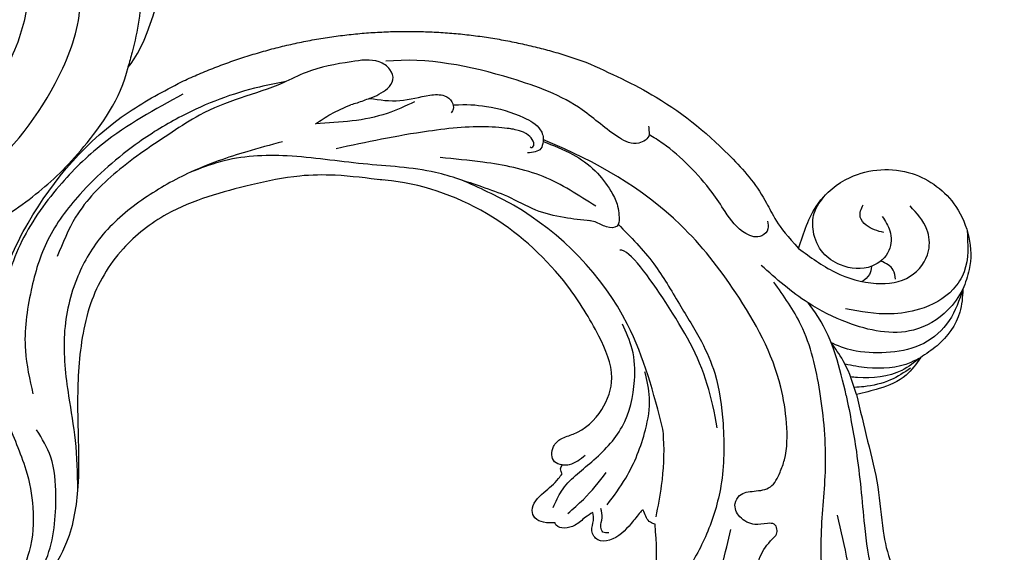
# Model space of a CAD drawing. Units: millimetres. Extents: x 3067 to 6427, y 1632 to 2820.
# Drawn here: x 3613 to 3680, y 2299 to 2335 of the extents above; entities that cross this region are included whole.
import ezdxf

# ---------------------------------------------------------------- set-up
doc = ezdxf.new("R2010")
doc.units = ezdxf.units.MM
for name, color, linetype in [('2018-圖筆規範-輪廓線', 8, 'Continuous'), ('2018-圖筆規範-陰影線', 8, 'Continuous'), ('H-08.木作(細線)', 8, 'Continuous')]:
    doc.layers.add(name, color=color, linetype=linetype)

# ---------------------------------------------------------------- blocks, each defined once
blk = doc.blocks.new('SE-21041AL')
at = {"layer": '2018-圖筆規範-輪廓線'}
for points, knots in [([(5155.186, 1601.426), (5155.02, 1602.509), (5154.692, 1604.645), (5154.1, 1607.777), (5154.147, 1610.639), (5153.771, 1613.216), (5152.76, 1615.072), (5150.958, 1616.383), (5149.098, 1618.111), (5146.322, 1618.197), (5146.302, 1619.153), (5147.019, 1620.076), (5147.777, 1620.608), (5148.055, 1620.813), (5148.586, 1620.639)], [185.798082, 185.798082, 185.798082, 185.798082, 189.085433, 192.285989, 195.328821, 197.634346, 200.080689, 202.068368, 204.793423, 206.650499, 207.454608, 208.329216, 209.499276, 210.790796, 210.790796, 210.790796, 210.790796]), ([(5171.225, 1615.43), (5170.818, 1614.86), (5169.927, 1613.614), (5169.564, 1612.122), (5169.573, 1609.271)], [390.301512, 390.301512, 390.301512, 390.301512, 392.383422, 394.855835, 394.855835, 394.855835, 394.855835]), ([(5186.405, 1584.437), (5187.483, 1584.243), (5189.348, 1583.841), (5192.389, 1583.665), (5196.316, 1584.223), (5200.742, 1585.076), (5204.794, 1587.769), (5206.862, 1590.755), (5207.972, 1594.405), (5208.484, 1598.594), (5208.497, 1603.278), (5209.46, 1607.342), (5211.439, 1610.198), (5213.714, 1612.343), (5216.388, 1613.136), (5218.655, 1613.097), (5220.664, 1612.458), (5222.27, 1611.428), (5223.25, 1610.341), (5223.495, 1609.162), (5222.716, 1608.659), (5221.936, 1608.72), (5221.248, 1609.471), (5220.166, 1610.051), (5218.755, 1610.412), (5217.094, 1610.2), (5215.605, 1609.025), (5214.431, 1607.112), (5213.648, 1604.761), (5213.835, 1601.708), (5214.201, 1598.4), (5214.441, 1594.411), (5213.384, 1589.969), (5210.209, 1584.064), (5205.344, 1579.198), (5200.929, 1577.284), (5199.661, 1576.735)], [30.966382, 30.966382, 30.966382, 30.966382, 34.271428, 36.686784, 40.050682, 46.166095, 49.983602, 54.357284, 56.735405, 61.385886, 66.944778, 70.81301, 73.641917, 77.287218, 79.939365, 81.778059, 84.023081, 86.184857, 87.377138, 88.469871, 89.171639, 89.813113, 90.66555, 92.092927, 93.467407, 94.976942, 96.937458, 98.908841, 101.680298, 104.199597, 107.991745, 111.710804, 116.109244, 121.469107, 131.73696, 135.872059, 135.872059, 135.872059, 135.872059]), ([(5170.514, 1608.369), (5170.735, 1608.612), (5171.379, 1609.318), (5172.336, 1610.179), (5173.606, 1610.196), (5174.055, 1609.401), (5173.713, 1608.771), (5173.749, 1608.345), (5173.764, 1608.164)], [396.381495, 396.381495, 396.381495, 396.381495, 397.374707, 399.266184, 400.052255, 400.78591, 401.514385, 402.052742, 402.052742, 402.052742, 402.052742]), ([(5169.573, 1609.271), (5169.683, 1609.226), (5170.068, 1609.069), (5170.194, 1608.649), (5170.284, 1608.349)], [394.855835, 394.855835, 394.855835, 394.855835, 395.201577, 396.067102, 396.067102, 396.067102, 396.067102]), ([(5173.764, 1608.164), (5173.941, 1608.254), (5174.381, 1608.48), (5174.969, 1608.983), (5175.702, 1609.146), (5176.289, 1608.989), (5176.37, 1608.741), (5176.391, 1608.679)], [402.052742, 402.052742, 402.052742, 402.052742, 402.648546, 403.539922, 404.311842, 404.886748, 405.074829, 405.074829, 405.074829, 405.074829]), ([(5170.284, 1608.349), (5170.297, 1608.312), (5170.335, 1608.195), (5170.441, 1608.298), (5170.514, 1608.369)], [396.0671019, 396.0671019, 396.0671019, 396.0671019, 396.1662561, 396.3814948, 396.3814948, 396.3814948, 396.3814948]), ([(5176.391, 1608.679), (5176.652, 1608.668), (5177.133, 1608.646), (5177.783, 1608.335), (5178.024, 1607.379), (5177.006, 1606.521), (5176.141, 1605.942), (5175.758, 1605.476), (5175.671, 1605.369)], [405.074829, 405.074829, 405.074829, 405.074829, 405.864163, 406.524693, 407.057196, 408.516852, 409.901776, 410.313181, 410.313181, 410.313181, 410.313181]), ([(5175.671, 1605.369), (5175.713, 1605.255), (5175.792, 1605.041), (5175.668, 1604.852), (5175.611, 1604.764)], [0, 0, 0, 0, 0.3430838, 0.6412926, 0.6412926, 0.6412926, 0.6412926]), ([(5175.611, 1604.764), (5175.806, 1604.701), (5176.355, 1604.526), (5176.273, 1603.454), (5175.537, 1602.894), (5174.128, 1602.66), (5172.532, 1601.391), (5171.447, 1598.85), (5172.556, 1595.767), (5174.672, 1591.667), (5178.95, 1587.047), (5183.732, 1584.874), (5186.405, 1584.437), (5186.744, 1584.387)], [0.641293, 0.641293, 0.641293, 0.641293, 1.211302, 2.244805, 2.99677, 3.888498, 6.46126, 8.72572, 11.710718, 15.759443, 22.731017, 30.096443, 30.966382, 30.966382, 30.966382, 30.966382]), ([(5150.654, 1599.236), (5150.98, 1599.645), (5151.743, 1600.599), (5153.473, 1601.142), (5154.665, 1601.34), (5155.186, 1601.426)], [180.604438, 180.604438, 180.604438, 180.604438, 182.14661, 184.205391, 185.798082, 185.798082, 185.798082, 185.798082]), ([(5147.409, 1594.778), (5147.481, 1595.306), (5147.68, 1596.759), (5149.037, 1598.327), (5150.247, 1599.007), (5150.654, 1599.236)], [174.845511, 174.845511, 174.845511, 174.845511, 176.427144, 179.199643, 180.604438, 180.604438, 180.604438, 180.604438]), ([(5158.41, 1591.176), (5157.997, 1590.135), (5157.225, 1588.189), (5154.255, 1586.062), (5150.259, 1586.108), (5146.944, 1589.021), (5146.398, 1592.583), (5147.211, 1594.349), (5147.409, 1594.778)], [154.859903, 154.859903, 154.859903, 154.859903, 158.157061, 161.025409, 165.275084, 169.033875, 173.433535, 174.845511, 174.845511, 174.845511, 174.845511]), ([(5171.985, 1577.408), (5170.41, 1578.262), (5166.848, 1580.193), (5162.97, 1583.897), (5160.434, 1587.372), (5159.793, 1589.48), (5158.41, 1591.176)], [136.65329, 136.65329, 136.65329, 136.65329, 142.013647, 148.772122, 152.521651, 154.859903, 154.859903, 154.859903, 154.859903])]:
    blk.add_open_spline(points, degree=3, knots=knots, dxfattribs=at)
blk.add_rational_spline([(5199.661, 1576.735), (5190.59, 1573.255), (5180.877, 1573.491), (5171.985, 1577.408)], [1, 0.949783271041, 0.949783271041, 1], degree=3, dxfattribs=at)
at = {"layer": '2018-圖筆規範-陰影線'}
for points in [[(5219.752, 1612.718), (5217.265, 1612.797), (5214.285, 1611.959), (5212.844, 1610.84), (5211.263, 1608.628), (5210.577, 1606.532), (5210.297, 1604.323), (5210.451, 1601.676), (5211.276, 1599.747)], [(5199.637, 1577.587), (5205.358, 1580.585), (5208.524, 1583.236), (5211.485, 1587.056), (5212.488, 1589.189), (5213.403, 1592.065), (5213.739, 1594.917), (5213.249, 1598.88), (5212.214, 1602.416), (5211.92, 1605.037), (5212.396, 1608.015), (5213.473, 1609.888), (5215.025, 1611.146), (5216.97, 1611.97), (5218.678, 1612.084), (5220.58, 1611.288), (5221.266, 1610.505), (5221.559, 1609.82), (5221.707, 1608.99)], [(5193.074, 1581.328), (5195.564, 1581.826), (5199.49, 1582.944), (5202.765, 1584.496), (5205.779, 1586.762), (5207.705, 1589.482), (5208.907, 1593.355), (5208.929, 1597.611), (5208.705, 1600.67), (5208.783, 1604.041)], [(5168.562, 1602.833), (5170.46, 1595.502), (5177.639, 1586.813), (5181.046, 1584.831)], [(5192.514, 1577.23), (5194.372, 1577.476), (5199.817, 1579.072), (5202.856, 1580.633), (5207.156, 1583.912), (5209.567, 1586.845), (5210.956, 1590.206), (5211.651, 1594.29), (5211.347, 1597.282)], [(5172.466, 1588.253), (5174.249, 1587.904), (5176.142, 1587.251), (5177.99, 1586.193), (5179.703, 1585.404), (5182.79, 1584.188), (5187.685, 1583.237), (5192.824, 1582.314), (5197.421, 1582.381), (5199.49, 1582.944)], [(5186.918, 1578.804), (5185.647, 1578.205), (5185.234, 1577.658), (5185.386, 1576.943), (5186.076, 1576.362), (5187.996, 1576.21), (5191.125, 1576.71), (5192.741, 1577.313), (5195.736, 1578.131), (5198.602, 1579.1), (5200.542, 1580.113), (5204.533, 1582.55), (5207.557, 1585.44), (5209.008, 1588.029)]]:
    blk.add_spline(points, degree=3, dxfattribs=at)
at = {"layer": 'H-08.木作(細線)'}
for points, knots in [([(5168.214, 1634.652), (5168.685, 1635.026), (5169.654, 1635.792), (5170.817, 1636.68), (5171.878, 1637.29), (5172.735, 1637.035), (5173.158, 1636.237), (5172.86, 1635), (5171.615, 1634.005), (5170.149, 1633.133), (5169.14, 1631.711), (5168.852, 1629.254), (5168.925, 1625.319), (5167.81, 1620.155), (5166.019, 1614.917), (5164.934, 1611.573), (5164.426, 1610.007)], [0.381545, 0.381545, 0.381545, 0.381545, 2.182294, 4.082351, 4.818545, 5.73924, 6.38418, 7.355078, 9.261541, 10.963542, 12.48742, 14.273984, 18.246856, 24.33612, 29.942537, 34.87954, 34.87954, 34.87954, 34.87954]), ([(5160.39, 1614.124), (5160.614, 1614.28), (5161.142, 1614.649), (5162.271, 1614.571), (5162.995, 1613.412), (5162.683, 1611.951), (5161.952, 1611.103), (5161.32, 1610.597), (5161.251, 1610.199), (5161.423, 1609.782), (5162.093, 1609.771), (5162.858, 1609.879), (5163.825, 1609.327), (5164.167, 1608.345), (5163.616, 1607.541), (5162.621, 1607.505), (5161.414, 1607.48), (5160.821, 1606.43), (5160.184, 1605.054), (5160.047, 1603.02), (5160.363, 1598.982), (5162.581, 1594.12), (5167.043, 1587.443), (5171.881, 1584.174), (5175.224, 1582.513), (5175.284, 1582.482)], [0, 0, 0, 0, 0.810634, 1.914892, 2.925736, 4.513084, 5.976664, 6.385882, 6.719283, 7.084737, 7.516943, 8.387773, 9.540257, 10.508408, 11.124129, 12.158187, 13.309038, 14.509322, 15.414931, 17.931971, 20.423916, 27.579172, 33.547504, 44.405887, 44.606715, 44.606715, 44.606715, 44.606715]), ([(5164.849, 1602.999), (5164.966, 1601.971), (5165.411, 1598.708), (5167.305, 1594.818), (5169.94, 1590.398), (5170.601, 1590.398)], [1.374943, 1.374943, 1.374943, 1.374943, 4.477942, 11.254213, 17.089178, 17.089178, 17.089178, 17.089178]), ([(5151.372, 1599.901), (5151.835, 1600.164), (5152.851, 1600.742), (5154.245, 1600.935), (5155.092, 1600.939), (5155.306, 1600.936)], [0, 0, 0, 0, 1.586279, 3.482828, 4.126317, 4.126317, 4.126317, 4.126317]), ([(5155.186, 1601.426), (5155.368, 1600.675), (5155.671, 1599.433), (5156.316, 1598.333), (5156.571, 1597.898), (5156.596, 1597.856), (5156.62, 1597.813), (5156.645, 1597.771)], [0, 0, 0, 0, 2.301272, 3.807693, 3.807693, 3.807693, 3.954193, 3.954193, 3.954193, 3.954193]), ([(5150.654, 1599.236), (5151.083, 1599.523), (5152.373, 1600.386), (5154.187, 1600.43), (5155.357, 1600.221), (5155.509, 1600.191)], [0, 0, 0, 0, 1.533866, 4.614034, 5.07847, 5.07847, 5.07847, 5.07847]), ([(5150.654, 1599.236), (5150.875, 1599.334), (5152.02, 1599.839), (5153.872, 1599.818), (5155.34, 1599.443), (5155.826, 1599.302)], [0, 0, 0, 0, 0.724614, 3.745263, 5.267085, 5.267085, 5.267085, 5.267085]), ([(5147.409, 1594.778), (5147.718, 1595.506), (5148.333, 1596.955), (5150.288, 1598.481), (5152.661, 1598.806), (5154.803, 1598.606), (5156.052, 1598.122), (5156.569, 1597.813)], [0, 0, 0, 0, 2.345662, 4.673799, 7.034972, 9.368549, 11.050525, 11.050525, 11.050525, 11.050525]), ([(5147.409, 1594.778), (5147.736, 1595.272), (5148.668, 1596.446), (5151.541, 1597.868), (5155.083, 1596.826), (5158.407, 1594.834), (5160.086, 1593.142), (5161.04, 1592.146)], [0, 0, 0, 0, 1.790468, 4.480588, 9.028634, 12.04113, 16.145106, 16.145106, 16.145106, 16.145106]), ([(5151.951, 1593.755), (5151.97, 1593.533), (5152.02, 1592.939), (5152.527, 1592.623), (5152.875, 1592.444)], [0, 0, 0, 0, 0.637174, 1.710133, 1.710133, 1.710133, 1.710133]), ([(5153.541, 1592.764), (5153.575, 1592.966), (5153.673, 1593.398), (5154.045, 1593.631), (5154.271, 1593.743)], [0.135306, 0.135306, 0.135306, 0.135306, 0.721668, 1.433737, 1.433737, 1.433737, 1.433737]), ([(5168.032, 1582.08), (5168.032, 1582.218), (5168.032, 1582.412), (5168.032, 1582.922), (5169.001, 1583.436), (5170.664, 1582.429), (5172.837, 1579.995), (5178.105, 1577.597), (5182.804, 1576.277), (5185.635, 1576.352)], [0, 0, 0, 0, 0.41734, 0.585439, 1.498857, 2.877212, 6.046923, 11.348447, 19.943435, 19.943435, 19.943435, 19.943435]), ([(5176.208, 1582.918), (5176.204, 1582.995), (5175.727, 1582.934), (5176.123, 1582.177), (5176.649, 1581.828), (5177.293, 1581.616), (5177.293, 1581.616), (5179.32, 1581.176), (5183.816, 1581.287), (5187.362, 1581.776), (5189.46, 1582.066)], [0, 0, 0, 0, 0.25629, 0.651588, 0.678819, 0.989563, 1.835819, 3.819671, 8.19234, 14.53352, 14.53352, 14.53352, 14.53352]), ([(5181.257, 1579.672), (5181.229, 1579.672), (5181.201, 1579.672), (5181.172, 1579.672), (5181.167, 1579.672), (5181.162, 1579.672), (5181.156, 1579.672), (5180.41, 1579.674), (5178.798, 1579.875), (5176.885, 1580.605), (5175.423, 1581.526), (5175.243, 1582.302), (5175.302, 1582.607)], [0.121092, 0.121092, 0.121092, 0.121092, 0.203756, 0.203756, 0.203756, 0.21952, 0.21952, 0.21952, 2.418104, 5.118311, 6.554976, 7.358443, 7.358443, 7.358443, 7.358443])]:
    blk.add_open_spline(points, degree=3, knots=knots, dxfattribs=at)
for points in [[(5155.895, 1601.441), (5155.489, 1605.319), (5155.306, 1610.392), (5154.941, 1613.756), (5153.65, 1616.37), (5149.971, 1619.995)], [(5158.124, 1618.194), (5157.509, 1618.044), (5156.715, 1616.697), (5156.621, 1612.802), (5157.084, 1609.568)], [(5170.594, 1588.627), (5168.37, 1591.5), (5166.821, 1594.377), (5165.506, 1597.05), (5164.758, 1599.272), (5164.44, 1602.741), (5164.895, 1606.982), (5166.118, 1610.204), (5167.841, 1612.876), (5169.635, 1614.831), (5171.972, 1616.594), (5174.774, 1617.728), (5177.065, 1617.88), (5178.741, 1616.891), (5179.466, 1615.731), (5179.607, 1614.823), (5179.259, 1613.788), (5178.697, 1613.307), (5177.208, 1613.138), (5176.264, 1613.726)], [(5158.471, 1613.847), (5158.287, 1610.806), (5157.675, 1606.281), (5157.675, 1601.043), (5158.632, 1596.406), (5160.267, 1593.346)], [(5172.773, 1609.627), (5173.174, 1609.545), (5173.286, 1609.193), (5173.158, 1608.579), (5173.199, 1607.925)], [(5169.467, 1608.777), (5168.936, 1606.654), (5168.562, 1603.437), (5168.562, 1602.833)], [(5172.747, 1607.715), (5171.346, 1605.974), (5169.76, 1602.777), (5169.328, 1600.617), (5169.507, 1598.837)], [(5175.478, 1608.098), (5174.341, 1607.219), (5172.645, 1605.504)], [(5176.443, 1607.619), (5175.787, 1606.54), (5173.585, 1604.699), (5171.341, 1602.457), (5170.261, 1599.361), (5170.261, 1597.218), (5170.8, 1595.452)], [(5175.611, 1604.764), (5175.102, 1604.764), (5173.995, 1604.213)], [(5155.895, 1601.441), (5157.403, 1595.982), (5158.034, 1594.935)], [(5146.837, 1590.767), (5147.247, 1593.59), (5148.074, 1594.729), (5150.48, 1595.926), (5152.477, 1596.105), (5155.511, 1595.526)], [(5158.41, 1591.176), (5156.048, 1592.975), (5153.291, 1593.944), (5150.934, 1593.627), (5149.564, 1591.99), (5149.564, 1590.521), (5150.599, 1588.833)], [(5152.547, 1589.408), (5152.109, 1590.435), (5152.262, 1591.758), (5153.502, 1592.752), (5155.642, 1592.508), (5156.769, 1591.601), (5157.32, 1590.095), (5157.173, 1588.848), (5156.306, 1587.645)], [(5152.527, 1590.52), (5153.696, 1589.922), (5154.051, 1589.343), (5153.799, 1588.511)], [(5160.404, 1589.154), (5160.404, 1589.688), (5160.856, 1590.137), (5161.934, 1589.902), (5163.237, 1588.29), (5164.025, 1586.934), (5165.481, 1584.994), (5167.144, 1583.343), (5168.042, 1582.665)], [(5170.503, 1587.86), (5170.503, 1588.226), (5170.683, 1588.745), (5171.4, 1588.745), (5172.149, 1588.353), (5172.632, 1588.215)], [(5175.302, 1582.607), (5173.349, 1583.633), (5171.898, 1584.873), (5170.934, 1586.322), (5170.572, 1587.246), (5170.503, 1587.86)], [(5172.038, 1587.289), (5175.466, 1585.006), (5179.508, 1583.718), (5182.408, 1583.191)], [(5175.302, 1582.607), (5175.494, 1583.081), (5176.423, 1583.305)], [(5186.918, 1578.804), (5184.865, 1579.103), (5182.793, 1578.888), (5181.791, 1579.003), (5181.322, 1579.457), (5181.277, 1579.949), (5181.419, 1580.19)], [(5183.879, 1579.262), (5185.792, 1579.913), (5190.726, 1580.262)], [(5190.726, 1580.262), (5189.643, 1579.687), (5188.229, 1579.139)], [(5186.918, 1578.804), (5187.801, 1579.054), (5188.229, 1579.144)]]:
    blk.add_spline(points, degree=3, dxfattribs=at)
blk = doc.blocks.new('SE-21085L')
at = {"layer": 'H-08.木作(細線)'}
for points, knots in [([(16.571, -28.501), (16.217, -28.687), (15.512, -29.056), (14.097, -29.192), (13.393, -28.035), (12.337, -27.019), (10.431, -26.81), (8.655, -28.128), (8.225, -30.348), (8.63, -33.026), (11.577, -36.834), (17.932, -36.946), (25.074, -33.667), (27.422, -24.831), (25.171, -15.608), (18.185, -10.731), (10.668, -9.499), (3.373, -11.148), (-3.268, -16.149), (-6.489, -24.212), (-5.711, -31.723), (-3.467, -37.289), (0.056, -40.021), (3.22, -39.491), (5.388, -39.664), (7, -39.43), (7.943, -40.379), (8.112, -41.403), (8.86, -41.806), (9.171, -41.796), (9.225, -41.794)], [0, 0, 0, 0, 1.215597, 2.419044, 3.755938, 4.889665, 6.794172, 8.921645, 10.86428, 13.269141, 16.933299, 24.229548, 30.150295, 39.468284, 48.636833, 57.227434, 63.159423, 71.181494, 78.968528, 87.167696, 95.996866, 100.970313, 104.993279, 108.08196, 110.120604, 111.705329, 112.536457, 113.856134, 114.624968, 114.788449, 114.788449, 114.788449, 114.788449]), ([(3.544, -38.144), (2.55, -37.555), (0.519, -36.242), (-1.622, -32.761), (-2.662, -28.469), (-2.489, -23.188), (-0.386, -18.324), (3.8, -14.703), (9.672, -13.018), (16.618, -13.592), (21.498, -18.19), (23.181, -23.161), (23.17, -27.997), (20.898, -31.92), (17.281, -33.285), (14.261, -33.143), (11.955, -31.767), (11.47, -29.81), (11.77, -28.647), (12.023, -28.122), (12.079, -28.006)], [0.788408, 0.788408, 0.788408, 0.788408, 4.208944, 8.00163, 12.671938, 17.307916, 23.663683, 27.913211, 33.487139, 41.652346, 47.49614, 52.477995, 57.036582, 61.714506, 64.977432, 68.124314, 70.596828, 72.378873, 73.739543, 74.12657, 74.12657, 74.12657, 74.12657]), ([(-0.334, -37.08), (0.091, -37.491), (1.234, -38.599), (3.564, -38.045), (6.221, -38.047), (8.856, -38.758), (9.897, -41.245), (8.758, -43.45), (5.398, -45.142), (0.936, -45.011), (-2.872, -43.328), (-5.598, -40.837), (-7.119, -38.508), (-7.949, -36.865), (-8.108, -36.55)], [0, 0, 0, 0, 1.6919, 4.559586, 6.36114, 9.906814, 11.824064, 13.543688, 16.795768, 22.561454, 26.341407, 29.063153, 33.531694, 34.589196, 34.589196, 34.589196, 34.589196])]:
    blk.add_open_spline(points, degree=3, knots=knots, dxfattribs=at)
for points in [[(-4.324, -14.902), (-6.324, -16.903), (-8.391, -21.237), (-9.541, -26.001), (-9.761, -30.039), (-9.224, -34.627), (-8.116, -36.545)], [(-8.116, -36.545), (-8.11, -38.135), (-6.484, -42.31), (-3.937, -44.514)]]:
    blk.add_open_spline(points, degree=3, dxfattribs=at)

msp = doc.modelspace()

# ---------------------------------------------------------------- block references
at = {"layer": 'H-08.木作(細線)', "rotation": 137.1999776415007}
msp.add_blockref('SE-21085L', (3589.627, 2310.583), dxfattribs=at)
at = {"layer": 'H-08.木作(細線)', "color": 240, "true_color": 0xed1f24, "rotation": 184.1809160405475}
msp.add_blockref('SE-21041AL', (8694.943, 4282.512), dxfattribs=at)

doc.saveas('drawing.dxf')
